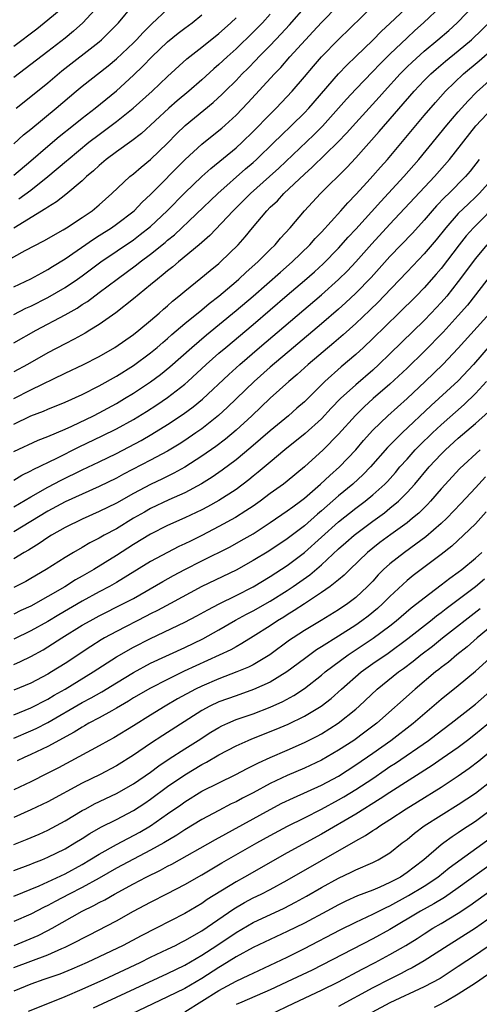
# Model space of a CAD drawing. Units: inches. Extents: x 2619000 to 2621956, y 1533000 to 1536000.
# Drawn here: x 2619368 to 2619421, y 1533256 to 1533371 of the extents above; entities that cross this region are included whole.
import ezdxf

# ---------------------------------------------------------------- set-up
doc = ezdxf.new("R2010")
doc.units = ezdxf.units.IN
doc.header["$MEASUREMENT"] = 0
doc.layers.add('LD26191533_2ft', color=31, linetype='Continuous')

msp = doc.modelspace()

# ---------------------------------------------------------------- linework, layer by layer
at = {"layer": 'LD26191533_2ft'}
for points, elevation in [([(2619367, 1533333.53), (2619369.61, 1533335), (2619373, 1533336.81), (2619374.4, 1533337.6), (2619375, 1533338), (2619375.62, 1533338.38), (2619377, 1533339.41), (2619379.08, 1533341), (2619381.35, 1533342.65), (2619381.78, 1533343), (2619383, 1533343.9), (2619384.72, 1533345.28), (2619385, 1533345.54), (2619385.81, 1533346.19), (2619390.89, 1533351), (2619394.12, 1533353.88), (2619395, 1533354.62), (2619395.41, 1533355), (2619397.47, 1533357), (2619398.23, 1533357.77), (2619399.53, 1533359), (2619401, 1533360.46), (2619401.51, 1533361), (2619404.98, 1533365.02), (2619405.96, 1533366.04), (2619407, 1533367.03), (2619409, 1533368.97), (2619410, 1533370), (2619411, 1533370.92), (2619414.12, 1533373.88)], 9212), ([(2619365, 1533342.51), (2619368.33, 1533344.33), (2619370.52, 1533345.48), (2619372.77, 1533346.77), (2619373.15, 1533347), (2619375, 1533348.21), (2619376.16, 1533349), (2619377, 1533349.7), (2619378.49, 1533351), (2619380.59, 1533353), (2619381, 1533353.33), (2619381.89, 1533354.11), (2619383, 1533354.98), (2619385, 1533356.91), (2619386.02, 1533357.98), (2619387.04, 1533358.96), (2619390.34, 1533361.67), (2619391.37, 1533362.63), (2619391.72, 1533363), (2619393, 1533364.25), (2619393.72, 1533365), (2619394.37, 1533365.63), (2619395.36, 1533366.64), (2619395.68, 1533367), (2619397, 1533368.35), (2619398.29, 1533369.71), (2619399.25, 1533370.75), (2619401.23, 1533373)], 9206), ([(2619367, 1533327.03), (2619369, 1533328.03), (2619373, 1533329.97), (2619375.15, 1533331), (2619377, 1533331.94), (2619378.84, 1533333), (2619381, 1533334.51), (2619381.63, 1533335), (2619383, 1533336.14), (2619383.99, 1533337), (2619384.52, 1533337.48), (2619385, 1533337.88), (2619385.58, 1533338.42), (2619386.32, 1533339), (2619387, 1533339.57), (2619388.9, 1533341.1), (2619389.99, 1533342.01), (2619391, 1533342.82), (2619391.2, 1533343), (2619393.24, 1533345), (2619394.06, 1533345.94), (2619394.91, 1533347), (2619396.6, 1533349), (2619397, 1533349.4), (2619397.84, 1533350.16), (2619398.59, 1533351), (2619401, 1533353.27), (2619401.92, 1533354.08), (2619404.94, 1533357.06), (2619405.92, 1533358.08), (2619407, 1533359.3), (2619409.73, 1533362.27), (2619410.38, 1533363), (2619412.19, 1533365), (2619413, 1533365.82), (2619413.6, 1533366.4), (2619415, 1533367.67), (2619416.62, 1533369), (2619417.89, 1533370.11), (2619418.88, 1533371), (2619421, 1533373.23)], 9216), ([(2619367, 1533368.25), (2619369.7, 1533370.3), (2619371, 1533371.32), (2619373, 1533373.01)], 9192), ([(2619367, 1533336.84), (2619368.42, 1533337.58), (2619369, 1533337.84), (2619371, 1533338.85), (2619373, 1533340.02), (2619374.45, 1533341), (2619375, 1533341.39), (2619377.19, 1533343), (2619381, 1533345.6), (2619381.8, 1533346.2), (2619383, 1533347.16), (2619384.94, 1533349), (2619387, 1533351.07), (2619389, 1533353), (2619390.05, 1533353.95), (2619393, 1533356.35), (2619393.71, 1533357), (2619395, 1533358.25), (2619397, 1533360.3), (2619397.7, 1533361), (2619399.58, 1533363), (2619401, 1533364.65), (2619402.07, 1533365.93), (2619403, 1533367), (2619405, 1533369.02), (2619409.1, 1533373)], 9210), ([(2619367, 1533340.07), (2619369, 1533341.01), (2619370.27, 1533341.73), (2619371, 1533342.12), (2619371.53, 1533342.47), (2619373, 1533343.38), (2619376.33, 1533345.67), (2619377, 1533346.08), (2619378.42, 1533347), (2619379, 1533347.41), (2619381.08, 1533349), (2619382.02, 1533349.98), (2619383, 1533350.89), (2619387.06, 1533355), (2619389, 1533356.8), (2619391, 1533358.38), (2619391.34, 1533358.66), (2619391.73, 1533359), (2619393, 1533360.18), (2619394.38, 1533361.62), (2619397.5, 1533365), (2619398.24, 1533365.76), (2619399.3, 1533367), (2619401.11, 1533369), (2619402.04, 1533369.96), (2619403, 1533371.02), (2619404.96, 1533373)], 9208), ([(2619376.94, 1533373), (2619375.07, 1533371), (2619373.98, 1533370.02), (2619373, 1533369.21), (2619371, 1533367.65), (2619367, 1533364.58)], 9194), ([(2619417, 1533372.94), (2619414.94, 1533371), (2619413.92, 1533370.08), (2619413, 1533369.22), (2619411, 1533367.32), (2619409.84, 1533366.16), (2619409, 1533365.28), (2619407, 1533363.21), (2619405.93, 1533362.07), (2619405, 1533361), (2619403.12, 1533358.88), (2619402.11, 1533357.89), (2619398.01, 1533353.99), (2619396.93, 1533353), (2619394.69, 1533351), (2619393.85, 1533350.15), (2619392.66, 1533349), (2619389.92, 1533346.08), (2619388.67, 1533345), (2619386.27, 1533343), (2619385.59, 1533342.41), (2619385, 1533341.96), (2619384.49, 1533341.51), (2619383.81, 1533341), (2619383, 1533340.31), (2619381, 1533338.69), (2619378.94, 1533337.06), (2619377, 1533335.68), (2619375.9, 1533335), (2619375.34, 1533334.66), (2619374.05, 1533333.95), (2619373, 1533333.42), (2619371, 1533332.36), (2619368.61, 1533331), (2619367, 1533330.13)], 9214), ([(2619367.27, 1533361), (2619369, 1533362.36), (2619371, 1533363.98), (2619372.64, 1533365.36), (2619377, 1533368.78), (2619377.26, 1533369), (2619378.14, 1533369.86), (2619379.24, 1533371), (2619380.93, 1533373)], 9196), ([(2619367, 1533356.82), (2619368.14, 1533357.86), (2619369, 1533358.56), (2619371.95, 1533361), (2619374.31, 1533363), (2619375, 1533363.57), (2619378.03, 1533365.97), (2619379, 1533366.77), (2619381, 1533368.65), (2619381.35, 1533369), (2619382.13, 1533369.87), (2619383.14, 1533370.86), (2619385, 1533372.57)], 9198), ([(2619397, 1533371.99), (2619396.08, 1533371), (2619395, 1533369.89), (2619393, 1533367.93), (2619391.96, 1533367), (2619391, 1533366.11), (2619390.39, 1533365.61), (2619389, 1533364.33), (2619387.49, 1533363), (2619386.13, 1533361.87), (2619385.12, 1533361), (2619381.95, 1533358.05), (2619380.83, 1533357.17), (2619379, 1533355.88), (2619377.81, 1533355), (2619377, 1533354.3), (2619376.33, 1533353.67), (2619375.52, 1533353), (2619375, 1533352.51), (2619373.09, 1533350.91), (2619371.98, 1533350.02), (2619371, 1533349.43), (2619370.76, 1533349.24), (2619367, 1533346.94)], 9204), ([(2619367, 1533353.15), (2619369, 1533354.82), (2619371, 1533356.56), (2619372.33, 1533357.67), (2619374, 1533359), (2619375, 1533359.82), (2619376.52, 1533361), (2619379, 1533363.02), (2619381, 1533364.86), (2619382.1, 1533365.9), (2619383.15, 1533367), (2619385, 1533368.76), (2619386.23, 1533369.77), (2619387, 1533370.36), (2619387.86, 1533371), (2619389, 1533371.92)], 9200), ([(2619367.61, 1533350.39), (2619369, 1533351.42), (2619370.99, 1533353), (2619373.18, 1533354.82), (2619373.37, 1533355), (2619375.8, 1533357), (2619377, 1533357.93), (2619377.63, 1533358.37), (2619379, 1533359.42), (2619380.96, 1533361), (2619383.18, 1533363), (2619385, 1533364.72), (2619387.23, 1533366.77), (2619389, 1533368.14), (2619391, 1533369.73), (2619391.66, 1533370.34), (2619392.41, 1533371), (2619393, 1533371.56)], 9202), ([(2619367, 1533324.02), (2619369, 1533324.97), (2619370.47, 1533325.53), (2619371, 1533325.77), (2619373, 1533326.59), (2619375, 1533327.49), (2619377, 1533328.5), (2619379, 1533329.61), (2619381, 1533330.89), (2619383, 1533332.37), (2619383.77, 1533333), (2619384.42, 1533333.58), (2619385, 1533334.05), (2619385.5, 1533334.5), (2619387, 1533335.78), (2619389, 1533337.41), (2619389.86, 1533338.14), (2619391, 1533339.01), (2619393, 1533340.7), (2619393.34, 1533341), (2619394.19, 1533341.81), (2619395.55, 1533343), (2619397, 1533344.44), (2619397.58, 1533345), (2619398.22, 1533345.78), (2619399.33, 1533347), (2619401.01, 1533349), (2619402.87, 1533351), (2619405.95, 1533354.05), (2619407, 1533355.2), (2619409.75, 1533358.25), (2619413.85, 1533363), (2619415, 1533364.23), (2619415.77, 1533365), (2619416.42, 1533365.58), (2619417.5, 1533366.5), (2619419, 1533367.7), (2619420.54, 1533369), (2619423, 1533371.39)], 9218), ([(2619367, 1533320.82), (2619369.86, 1533322.14), (2619371, 1533322.58), (2619373, 1533323.43), (2619373.78, 1533323.78), (2619376.31, 1533325), (2619377, 1533325.35), (2619379, 1533326.43), (2619379.96, 1533327), (2619381, 1533327.64), (2619383, 1533328.98), (2619384.16, 1533329.84), (2619385.27, 1533330.73), (2619387.82, 1533333), (2619389.54, 1533334.46), (2619393, 1533337.3), (2619394.99, 1533339), (2619398.19, 1533341.81), (2619399.58, 1533343), (2619401.64, 1533345), (2619402.27, 1533345.73), (2619403, 1533346.49), (2619405.26, 1533349), (2619406.07, 1533349.93), (2619407, 1533350.88), (2619408.35, 1533352.35), (2619409, 1533353.06), (2619409.9, 1533354.1), (2619410.71, 1533355), (2619415, 1533360.13), (2619416.33, 1533361.67), (2619417.52, 1533363), (2619419.62, 1533365), (2619421.46, 1533366.54), (2619424.64, 1533369.36)], 9220), ([(2619367, 1533317.45), (2619367.96, 1533318.04), (2619369, 1533318.55), (2619369.28, 1533318.72), (2619372.03, 1533320.03), (2619374.66, 1533321.34), (2619377.36, 1533322.64), (2619379, 1533323.47), (2619381, 1533324.57), (2619382.51, 1533325.49), (2619383.72, 1533326.28), (2619385, 1533327.15), (2619387, 1533328.7), (2619387.35, 1533329), (2619389.51, 1533331), (2619391, 1533332.32), (2619391.79, 1533333), (2619395, 1533335.69), (2619399, 1533339.11), (2619401, 1533340.81), (2619402.17, 1533341.83), (2619403.21, 1533342.79), (2619405, 1533344.63), (2619406.11, 1533345.89), (2619407, 1533346.83), (2619409.92, 1533350.08), (2619412.64, 1533353), (2619414.38, 1533355), (2619417.65, 1533359), (2619419, 1533360.58), (2619420.14, 1533361.86), (2619421.13, 1533362.87), (2619423, 1533364.56)], 9222), ([(2619367, 1533314.32), (2619369, 1533315.51), (2619371, 1533316.65), (2619372.53, 1533317.47), (2619375, 1533318.67), (2619377, 1533319.61), (2619379, 1533320.59), (2619381.9, 1533322.1), (2619383.17, 1533322.83), (2619385, 1533323.97), (2619386.82, 1533325.18), (2619387.97, 1533326.03), (2619389.07, 1533326.93), (2619392.16, 1533329.84), (2619393.43, 1533331), (2619395.75, 1533333), (2619403, 1533339.14), (2619405, 1533340.95), (2619406.03, 1533341.97), (2619407, 1533343), (2619408.88, 1533345.12), (2619411, 1533347.43), (2619416.23, 1533353), (2619417.96, 1533355), (2619421.07, 1533358.93), (2619423, 1533360.99)], 9224), ([(2619421.46, 1533355), (2619420.37, 1533353.63), (2619419.83, 1533353), (2619417.88, 1533351), (2619417.43, 1533350.57), (2619416.45, 1533349.55), (2619415.96, 1533349), (2619415, 1533347.89), (2619413.63, 1533346.37), (2619411, 1533343.63), (2619408.81, 1533341.19), (2619407, 1533339.35), (2619405.79, 1533338.21), (2619405, 1533337.49), (2619403, 1533335.74), (2619399.72, 1533333), (2619397, 1533330.69), (2619395.11, 1533329), (2619392.01, 1533325.99), (2619390.96, 1533325.04), (2619389, 1533323.48), (2619388.31, 1533323), (2619387, 1533322.11), (2619386.33, 1533321.67), (2619385, 1533320.86), (2619383, 1533319.78), (2619379.84, 1533318.16), (2619379, 1533317.7), (2619377, 1533316.72), (2619375, 1533315.83), (2619373, 1533314.9), (2619371, 1533313.81), (2619367, 1533311.41)], 9226), ([(2619423.23, 1533353), (2619421.43, 1533351), (2619421, 1533350.57), (2619420.18, 1533349.82), (2619419, 1533348.65), (2619417.53, 1533347), (2619416.41, 1533345.59), (2619415, 1533343.93), (2619413, 1533341.86), (2619410.3, 1533339), (2619409.66, 1533338.34), (2619408.64, 1533337.36), (2619407, 1533335.81), (2619405.53, 1533334.47), (2619404.46, 1533333.54), (2619401.45, 1533331), (2619400.17, 1533329.83), (2619399.19, 1533329), (2619397, 1533327.04), (2619394.86, 1533325), (2619393, 1533323.29), (2619391.75, 1533322.25), (2619390.62, 1533321.38), (2619389, 1533320.25), (2619387.01, 1533318.98), (2619385.73, 1533318.27), (2619384.4, 1533317.6), (2619383, 1533316.94), (2619381, 1533315.89), (2619379, 1533314.77), (2619377, 1533313.77), (2619375, 1533312.89), (2619373, 1533311.9), (2619371.4, 1533311), (2619371, 1533310.75), (2619369.96, 1533310.04), (2619368.72, 1533309.28), (2619368.22, 1533309), (2619367, 1533308.26)], 9228), ([(2619423.87, 1533350.13), (2619420.77, 1533347), (2619419.94, 1533346.06), (2619419.09, 1533345), (2619417, 1533342.25), (2619416.42, 1533341.58), (2619415, 1533339.98), (2619414.06, 1533339), (2619412.06, 1533337), (2619409, 1533334.02), (2619407.92, 1533333), (2619407, 1533332.16), (2619405.29, 1533330.71), (2619403.39, 1533329), (2619401, 1533326.64), (2619400.13, 1533325.87), (2619399.13, 1533325), (2619397, 1533323.24), (2619394.73, 1533321.27), (2619393, 1533319.83), (2619391.38, 1533318.62), (2619390.2, 1533317.8), (2619388.96, 1533317.04), (2619387, 1533315.99), (2619385.14, 1533315.14), (2619383, 1533314.12), (2619382.28, 1533313.72), (2619381, 1533312.99), (2619379, 1533311.77), (2619377.57, 1533311), (2619377, 1533310.67), (2619375.89, 1533310.11), (2619375, 1533309.58), (2619373.97, 1533309), (2619373, 1533308.42), (2619370.78, 1533307), (2619369, 1533305.93), (2619368.4, 1533305.6), (2619367, 1533304.88)], 9230), ([(2619422.33, 1533345), (2619421, 1533343.41), (2619419, 1533340.72), (2619417.65, 1533339), (2619417, 1533338.25), (2619415.83, 1533337), (2619415, 1533336.16), (2619412.38, 1533333.61), (2619411, 1533332.23), (2619409.72, 1533331), (2619409, 1533330.35), (2619407, 1533328.63), (2619405.23, 1533327), (2619404.13, 1533325.87), (2619403, 1533324.64), (2619401.09, 1533322.91), (2619398.72, 1533321), (2619397, 1533319.57), (2619395.6, 1533318.4), (2619395, 1533317.93), (2619394.49, 1533317.51), (2619393, 1533316.38), (2619391, 1533315.07), (2619389.66, 1533314.34), (2619389, 1533313.99), (2619387, 1533313.03), (2619385, 1533312.13), (2619383, 1533311.13), (2619381, 1533309.92), (2619379, 1533308.65), (2619376.35, 1533307), (2619375, 1533306.21), (2619374.22, 1533305.78), (2619372.96, 1533304.96), (2619371, 1533303.83), (2619369, 1533302.72), (2619367.82, 1533302.18), (2619367, 1533301.78)], 9232), ([(2619423, 1533341.71), (2619420.06, 1533337.94), (2619419, 1533336.72), (2619417.22, 1533334.78), (2619415, 1533332.53), (2619413, 1533330.55), (2619411, 1533328.68), (2619409.06, 1533327), (2619407.98, 1533326.02), (2619406.96, 1533325.04), (2619405, 1533322.82), (2619403.21, 1533321), (2619401, 1533319), (2619399, 1533317.34), (2619398.57, 1533317), (2619397, 1533315.89), (2619395.81, 1533315), (2619395, 1533314.43), (2619394.15, 1533313.85), (2619392.92, 1533313.08), (2619391, 1533312.02), (2619389.01, 1533310.99), (2619387.67, 1533310.33), (2619387, 1533309.99), (2619386.32, 1533309.68), (2619385, 1533309), (2619383, 1533307.93), (2619379, 1533305.47), (2619378.19, 1533305), (2619377, 1533304.38), (2619375, 1533303.28), (2619372.29, 1533301.71), (2619371, 1533300.93), (2619369, 1533299.8), (2619367, 1533298.83)], 9234), ([(2619367, 1533295.88), (2619367.79, 1533296.21), (2619369, 1533296.8), (2619370.42, 1533297.58), (2619371, 1533297.93), (2619372.64, 1533299), (2619375, 1533300.47), (2619375.92, 1533301), (2619377, 1533301.58), (2619379.85, 1533303), (2619381, 1533303.62), (2619384.42, 1533305.58), (2619385.7, 1533306.3), (2619387, 1533306.99), (2619389, 1533308.02), (2619392.32, 1533309.67), (2619393.62, 1533310.38), (2619395, 1533311.19), (2619397, 1533312.49), (2619399, 1533313.85), (2619399.65, 1533314.35), (2619400.56, 1533315), (2619401, 1533315.34), (2619402.9, 1533317), (2619403.98, 1533318.02), (2619405.1, 1533319), (2619407, 1533321), (2619407.91, 1533322.09), (2619409, 1533323.29), (2619410.77, 1533325), (2619413, 1533327.01), (2619415.13, 1533329), (2619417.19, 1533331), (2619419, 1533332.92), (2619422.69, 1533337)], 9236), ([(2619422.74, 1533333.26), (2619420.77, 1533331), (2619419, 1533329.1), (2619416.72, 1533327), (2619415.81, 1533326.19), (2619412.43, 1533323), (2619410.73, 1533321.27), (2619408.74, 1533319), (2619407.89, 1533318.11), (2619406.68, 1533317), (2619405, 1533315.61), (2619403, 1533313.86), (2619402.53, 1533313.47), (2619401, 1533312.12), (2619399, 1533310.6), (2619396.84, 1533309.16), (2619395, 1533308.05), (2619393, 1533306.93), (2619389, 1533305), (2619385.33, 1533303), (2619383.81, 1533302.19), (2619383, 1533301.8), (2619382.48, 1533301.52), (2619379, 1533299.75), (2619377.62, 1533299), (2619377.22, 1533298.78), (2619376, 1533298), (2619373, 1533296.01), (2619371.42, 1533295), (2619371, 1533294.75), (2619369, 1533293.69), (2619367, 1533292.86)], 9238), ([(2619367, 1533289.98), (2619369, 1533290.79), (2619371, 1533291.83), (2619371.73, 1533292.27), (2619373.01, 1533293), (2619376.28, 1533295), (2619379, 1533296.76), (2619381, 1533297.91), (2619383, 1533298.92), (2619387, 1533300.82), (2619388.43, 1533301.57), (2619389.71, 1533302.29), (2619391.02, 1533302.98), (2619393, 1533303.96), (2619395, 1533304.97), (2619397, 1533306.17), (2619399, 1533307.46), (2619401, 1533308.97), (2619405, 1533312.56), (2619407, 1533314.16), (2619408.11, 1533315), (2619409, 1533315.74), (2619410.4, 1533317), (2619410.7, 1533317.3), (2619411.64, 1533318.36), (2619412.18, 1533319), (2619413, 1533319.93), (2619413.96, 1533321), (2619414.48, 1533321.52), (2619415.98, 1533323), (2619417, 1533323.95), (2619419.69, 1533326.31), (2619421, 1533327.58), (2619422.29, 1533329)], 9240), ([(2619367, 1533287.27), (2619369, 1533288.12), (2619369.61, 1533288.39), (2619371, 1533289.1), (2619375, 1533291.42), (2619376.04, 1533291.96), (2619377.31, 1533292.69), (2619379, 1533293.75), (2619381, 1533294.96), (2619383, 1533296.02), (2619387, 1533297.88), (2619389.1, 1533298.9), (2619391, 1533299.94), (2619392.94, 1533301.06), (2619394.24, 1533301.76), (2619395, 1533302.16), (2619397, 1533303.3), (2619399, 1533304.55), (2619399.68, 1533305), (2619401.63, 1533306.37), (2619403, 1533307.56), (2619405, 1533309.41), (2619405.85, 1533310.15), (2619406.81, 1533311), (2619409, 1533312.65), (2619410.36, 1533313.64), (2619411, 1533314.17), (2619412, 1533315), (2619413, 1533316), (2619413.92, 1533317), (2619415.61, 1533319), (2619417, 1533320.5), (2619417.5, 1533321), (2619419, 1533322.38), (2619421, 1533324.09), (2619422.53, 1533325.47)], 9242), ([(2619421.54, 1533321), (2619419.19, 1533318.81), (2619417, 1533316.43), (2619415.76, 1533315), (2619415.39, 1533314.61), (2619414.39, 1533313.61), (2619413.66, 1533313), (2619413, 1533312.47), (2619411.1, 1533311.11), (2619409.84, 1533310.16), (2619409, 1533309.51), (2619408.37, 1533309), (2619406.3, 1533307), (2619405.66, 1533306.34), (2619405, 1533305.8), (2619404.01, 1533305), (2619403, 1533304.3), (2619401, 1533302.98), (2619399.82, 1533302.18), (2619399, 1533301.7), (2619398.58, 1533301.42), (2619397.86, 1533301), (2619397, 1533300.42), (2619395, 1533299.14), (2619393.68, 1533298.32), (2619393, 1533297.96), (2619392.39, 1533297.61), (2619391.04, 1533296.96), (2619386.92, 1533295.08), (2619385, 1533294.13), (2619383, 1533293.11), (2619381, 1533291.97), (2619380.41, 1533291.59), (2619379, 1533290.75), (2619378.47, 1533290.47), (2619377, 1533289.63), (2619375.8, 1533289), (2619375.29, 1533288.71), (2619375, 1533288.55), (2619374.05, 1533287.95), (2619371, 1533286.29), (2619369, 1533285.34), (2619368.23, 1533285), (2619367.4, 1533284.6)], 9244), ([(2619422.17, 1533317.83), (2619421, 1533316.55), (2619419.29, 1533314.71), (2619417.64, 1533313), (2619417, 1533312.39), (2619415.19, 1533310.81), (2619414.05, 1533309.95), (2619412.71, 1533309), (2619411, 1533307.67), (2619410.27, 1533307), (2619409.63, 1533306.37), (2619409, 1533305.65), (2619408.39, 1533305), (2619407, 1533303.71), (2619406.07, 1533303), (2619405, 1533302.29), (2619402.96, 1533301.04), (2619401, 1533299.85), (2619399.69, 1533299), (2619399.27, 1533298.73), (2619396.96, 1533297), (2619395, 1533295.85), (2619394.44, 1533295.56), (2619393.08, 1533295), (2619391, 1533294.2), (2619389, 1533293.36), (2619388.26, 1533293), (2619386.15, 1533291.85), (2619384.72, 1533291), (2619383, 1533289.96), (2619381, 1533288.71), (2619378.7, 1533287.3), (2619378.13, 1533287), (2619377, 1533286.37), (2619372.22, 1533283.78), (2619370.9, 1533283.1), (2619369, 1533282.16), (2619367, 1533281.22)], 9246), ([(2619422.26, 1533313.74), (2619421, 1533312.35), (2619419.62, 1533311), (2619418.26, 1533309.74), (2619417, 1533308.77), (2619413.71, 1533306.29), (2619413, 1533305.7), (2619411, 1533303.83), (2619410.18, 1533303), (2619409.56, 1533302.44), (2619408.45, 1533301.55), (2619407.72, 1533301), (2619407, 1533300.49), (2619405, 1533299.19), (2619403, 1533297.93), (2619402.42, 1533297.58), (2619401, 1533296.55), (2619398.94, 1533295), (2619397, 1533293.81), (2619395.06, 1533292.94), (2619393, 1533292.22), (2619391, 1533291.49), (2619389.95, 1533291), (2619389, 1533290.49), (2619384.42, 1533287.58), (2619383, 1533286.63), (2619381, 1533285.25), (2619379, 1533284), (2619377.1, 1533283), (2619375, 1533281.97), (2619371, 1533279.82), (2619369, 1533278.85), (2619367, 1533277.97)], 9248), ([(2619367, 1533274.79), (2619368.58, 1533275.42), (2619369.98, 1533276.02), (2619371, 1533276.5), (2619373, 1533277.59), (2619375, 1533278.77), (2619375.42, 1533279), (2619376.45, 1533279.55), (2619379, 1533280.76), (2619381, 1533281.9), (2619383, 1533283.28), (2619383.97, 1533284.03), (2619385.17, 1533284.83), (2619387, 1533286.01), (2619388.59, 1533287), (2619390.06, 1533287.94), (2619391, 1533288.5), (2619391.32, 1533288.68), (2619392.03, 1533289), (2619393, 1533289.42), (2619395, 1533290.12), (2619397, 1533290.88), (2619398.46, 1533291.54), (2619399.76, 1533292.24), (2619401, 1533293.07), (2619403, 1533294.64), (2619403.42, 1533295), (2619406.13, 1533297), (2619409.04, 1533298.96), (2619411, 1533300.42), (2619411.74, 1533301), (2619413.5, 1533302.5), (2619414.15, 1533303), (2619415, 1533303.7), (2619417, 1533305.2), (2619418.01, 1533305.99), (2619419, 1533306.68), (2619419.42, 1533307), (2619421, 1533308.31), (2619421.75, 1533309)], 9250), ([(2619367, 1533271.75), (2619369, 1533272.49), (2619369.35, 1533272.65), (2619370.27, 1533273), (2619371, 1533273.31), (2619373, 1533274.31), (2619374.16, 1533275), (2619375, 1533275.52), (2619375.9, 1533276.1), (2619377.18, 1533276.82), (2619379, 1533277.74), (2619381, 1533278.79), (2619382.35, 1533279.65), (2619383, 1533280.1), (2619385, 1533281.58), (2619387, 1533282.98), (2619389, 1533284.17), (2619389.56, 1533284.44), (2619391, 1533285.29), (2619393, 1533286.36), (2619394.42, 1533287), (2619394.83, 1533287.17), (2619397.71, 1533288.29), (2619399.11, 1533288.89), (2619401, 1533289.81), (2619402.95, 1533291), (2619404.11, 1533291.89), (2619405.33, 1533293), (2619407.63, 1533295), (2619409, 1533295.98), (2619410.78, 1533297.22), (2619413.09, 1533298.91), (2619415.75, 1533301), (2619416.44, 1533301.56), (2619417, 1533301.96), (2619417.58, 1533302.42), (2619421, 1533304.99), (2619422.08, 1533305.92)], 9252), ([(2619367, 1533268.76), (2619369.98, 1533269.98), (2619371, 1533270.44), (2619373, 1533271.39), (2619375, 1533272.47), (2619375.9, 1533273), (2619377, 1533273.69), (2619379, 1533274.82), (2619381.73, 1533276.27), (2619382.98, 1533277), (2619385, 1533278.39), (2619386.54, 1533279.46), (2619387, 1533279.81), (2619389, 1533281.04), (2619392.99, 1533283.01), (2619394.29, 1533283.71), (2619395, 1533284.05), (2619395.62, 1533284.38), (2619397, 1533285.01), (2619399, 1533285.86), (2619401, 1533286.73), (2619402.5, 1533287.5), (2619403, 1533287.78), (2619404.95, 1533289), (2619407, 1533290.63), (2619407.42, 1533291), (2619409.51, 1533293), (2619412.01, 1533295), (2619412.59, 1533295.41), (2619413.74, 1533296.26), (2619414.63, 1533297), (2619415.97, 1533298.03), (2619417.15, 1533299), (2619421.55, 1533302.45)], 9254), ([(2619423.61, 1533301), (2619421.22, 1533299), (2619420.04, 1533297.96), (2619418.81, 1533297), (2619417.84, 1533296.16), (2619417, 1533295.52), (2619416.72, 1533295.28), (2619416.35, 1533295), (2619413.95, 1533293), (2619409.46, 1533289), (2619408.06, 1533287.94), (2619406.77, 1533287), (2619405, 1533285.84), (2619403, 1533284.66), (2619401, 1533283.73), (2619399, 1533282.88), (2619397, 1533281.93), (2619395, 1533280.86), (2619393.77, 1533280.23), (2619393, 1533279.8), (2619392.45, 1533279.55), (2619391, 1533278.79), (2619389, 1533277.73), (2619387, 1533276.51), (2619386.09, 1533275.91), (2619384.55, 1533275), (2619383, 1533274.14), (2619381, 1533273.1), (2619379, 1533272.02), (2619377, 1533270.86), (2619375, 1533269.76), (2619373.5, 1533269), (2619371.86, 1533268.14), (2619371, 1533267.68), (2619370.54, 1533267.46), (2619369, 1533266.66), (2619367, 1533265.79)], 9256), ([(2619367.04, 1533263), (2619368.44, 1533263.56), (2619369.84, 1533264.16), (2619371, 1533264.74), (2619371.49, 1533265), (2619375.01, 1533267), (2619376.35, 1533267.65), (2619377, 1533268.01), (2619377.66, 1533268.34), (2619378.77, 1533269), (2619381, 1533270.22), (2619382.49, 1533271), (2619384.18, 1533271.82), (2619385, 1533272.27), (2619385.48, 1533272.52), (2619390.59, 1533275.41), (2619397, 1533278.92), (2619398.37, 1533279.63), (2619399.72, 1533280.28), (2619403, 1533281.76), (2619405, 1533282.82), (2619407, 1533284.12), (2619409, 1533285.51), (2619411.09, 1533287), (2619413.72, 1533289), (2619417, 1533291.83), (2619419, 1533293.42), (2619421, 1533295.08), (2619423.12, 1533297)], 9258), ([(2619367, 1533260.39), (2619371, 1533261.89), (2619372.62, 1533262.62), (2619373, 1533262.78), (2619374.48, 1533263.52), (2619375, 1533263.82), (2619375.79, 1533264.21), (2619379, 1533265.89), (2619381, 1533267.01), (2619383, 1533268.07), (2619385, 1533269.08), (2619387, 1533270.13), (2619389, 1533271.27), (2619391.35, 1533272.65), (2619395.45, 1533275), (2619397, 1533275.87), (2619399.03, 1533276.97), (2619401, 1533277.94), (2619403, 1533278.96), (2619405, 1533280.04), (2619405.61, 1533280.39), (2619407, 1533281.24), (2619409, 1533282.55), (2619410.46, 1533283.54), (2619411, 1533283.92), (2619411.66, 1533284.34), (2619415.53, 1533287), (2619416.37, 1533287.63), (2619418.15, 1533289), (2619421, 1533291.25), (2619423, 1533292.99)], 9260), ([(2619423, 1533289.36), (2619421, 1533287.72), (2619420.08, 1533287), (2619419, 1533286.18), (2619417.13, 1533284.87), (2619415.94, 1533284.06), (2619411, 1533280.9), (2619409.86, 1533280.14), (2619407, 1533278.37), (2619403, 1533276), (2619399, 1533273.82), (2619394, 1533271), (2619393, 1533270.45), (2619389.63, 1533268.37), (2619389, 1533267.92), (2619387, 1533266.74), (2619383.65, 1533265), (2619381.89, 1533264.11), (2619379.78, 1533263), (2619375.6, 1533261), (2619373.79, 1533260.21), (2619372.37, 1533259.63), (2619370.53, 1533259), (2619369, 1533258.44), (2619367, 1533257.65)], 9262), ([(2619368.72, 1533255.28), (2619371, 1533256.18), (2619373, 1533257), (2619375, 1533257.87), (2619377.52, 1533259), (2619381.78, 1533261), (2619383, 1533261.6), (2619385, 1533262.54), (2619385.92, 1533263), (2619386.62, 1533263.38), (2619387, 1533263.56), (2619389, 1533264.72), (2619392.73, 1533267.27), (2619393.99, 1533268.01), (2619395, 1533268.55), (2619395.93, 1533269), (2619397, 1533269.55), (2619399, 1533270.63), (2619407, 1533275.23), (2619408.15, 1533275.85), (2619409, 1533276.43), (2619409.36, 1533276.64), (2619409.83, 1533277), (2619411, 1533277.73), (2619412.91, 1533279), (2619414.21, 1533279.79), (2619417, 1533281.53), (2619419, 1533282.84), (2619420.27, 1533283.73), (2619421.39, 1533284.61), (2619424.67, 1533287.33)], 9264), ([(2619376.33, 1533255.67), (2619385, 1533259.7), (2619387, 1533260.69), (2619389, 1533261.86), (2619390.74, 1533263), (2619393, 1533264.52), (2619395, 1533265.69), (2619398.63, 1533267.37), (2619399.95, 1533268.05), (2619401.25, 1533268.75), (2619403, 1533269.76), (2619405, 1533270.87), (2619406.45, 1533271.55), (2619407, 1533271.83), (2619409, 1533272.69), (2619409.62, 1533273), (2619411, 1533273.85), (2619412.45, 1533275), (2619413, 1533275.41), (2619413.87, 1533276.13), (2619415.02, 1533276.98), (2619417, 1533278.25), (2619419, 1533279.49), (2619421, 1533280.82), (2619423, 1533282.39)], 9266), ([(2619422.89, 1533278.89), (2619421, 1533277.51), (2619419.48, 1533276.52), (2619419, 1533276.18), (2619418.28, 1533275.72), (2619417.32, 1533275), (2619417, 1533274.75), (2619414.95, 1533273), (2619413.83, 1533272.17), (2619413, 1533271.52), (2619412.22, 1533271), (2619411, 1533270.34), (2619409.82, 1533269.82), (2619409, 1533269.48), (2619407.22, 1533268.78), (2619405.84, 1533268.16), (2619405, 1533267.73), (2619403.64, 1533267), (2619401, 1533265.61), (2619399, 1533264.61), (2619395, 1533262.75), (2619393, 1533261.65), (2619391.37, 1533260.63), (2619391, 1533260.42), (2619389, 1533259.14), (2619387, 1533257.97), (2619385, 1533256.96), (2619379, 1533254.12)], 9268), ([(2619387, 1533255.23), (2619389, 1533256.45), (2619391, 1533257.72), (2619393, 1533258.82), (2619394.5, 1533259.5), (2619395, 1533259.76), (2619397, 1533260.67), (2619399, 1533261.62), (2619401, 1533262.63), (2619405.2, 1533264.8), (2619407, 1533265.7), (2619409, 1533266.65), (2619410.55, 1533267.45), (2619411, 1533267.64), (2619413.18, 1533268.82), (2619415, 1533269.93), (2619416.6, 1533271), (2619417.94, 1533272.06), (2619423, 1533275.76)], 9270), ([(2619423, 1533272.62), (2619419, 1533269.75), (2619417.38, 1533268.62), (2619416.15, 1533267.85), (2619414.59, 1533267), (2619411, 1533264.86), (2619409, 1533263.76), (2619401.89, 1533260.11), (2619399.58, 1533259), (2619397, 1533257.78), (2619393.66, 1533256.34), (2619393, 1533256.08)], 9272), ([(2619397, 1533254.89), (2619399.76, 1533256.24), (2619403, 1533257.75), (2619405, 1533258.75), (2619407.77, 1533260.23), (2619409.26, 1533261), (2619411, 1533261.92), (2619412.85, 1533263), (2619414.18, 1533263.82), (2619415, 1533264.36), (2619416.04, 1533265), (2619417, 1533265.55), (2619419, 1533266.75), (2619420.35, 1533267.65), (2619423, 1533269.57)], 9274), ([(2619423, 1533266.41), (2619421, 1533265), (2619419, 1533263.71), (2619417.83, 1533263), (2619415, 1533261.2), (2619413.62, 1533260.38), (2619413, 1533260.08), (2619412.3, 1533259.7), (2619411, 1533259.06), (2619409, 1533258.03), (2619405, 1533255.83)], 9276), ([(2619423, 1533263.21), (2619421, 1533261.86), (2619419, 1533260.51), (2619416.86, 1533259.14), (2619415, 1533258.13), (2619411, 1533256.26), (2619408.87, 1533255.13)], 9278), ([(2619416.22, 1533255.78), (2619417, 1533256.17), (2619417.53, 1533256.47), (2619419, 1533257.33), (2619421, 1533258.63), (2619422.41, 1533259.59)], 9280)]:
    msp.add_lwpolyline(points, dxfattribs=dict(at, elevation=elevation))

doc.saveas('drawing.dxf')
